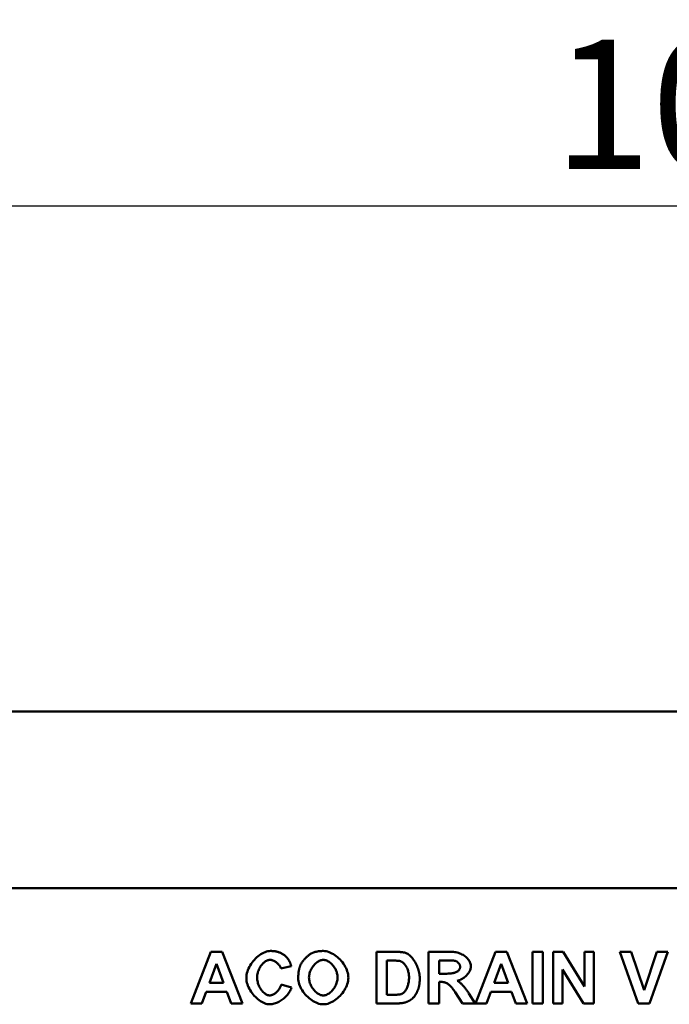
# Model space of a CAD drawing. Units: millimetres. Extents: x 0 to 1906, y 0 to 1857.
# Drawn here: x 1006 to 1182, y 1412 to 1679 of the extents above; entities that cross this region are included whole.
import ezdxf

# ---------------------------------------------------------------- set-up
doc = ezdxf.new("R2010")
doc.units = ezdxf.units.MM
for name, color, linetype in [('BEMASS', 3, 'Continuous'), ('DUENN', 4, 'Continuous'), ('SICHTBAR', 7, 'Continuous')]:
    doc.layers.add(name, color=color, linetype=linetype)
doc.styles.add('BEMSTIL', font='isocp3.shx', dxfattribs={"width": 0.8})
doc.dimstyles.new('BEMASS', dxfattribs={"dimscale": 10, "dimtxt": 3.5, "dimasz": 3.5, "dimexe": 2, "dimexo": 0, "dimgap": 1, "dimtad": 1, "dimtxsty": 'BEMSTIL', "dimcen": 3, "dimclrd": 3, "dimclre": 3, "dimclrt": 4, "dimadec": 0, "dimazin": 0, "dimtfac": 0.875, "dimtmove": 0, "dimatfit": 0, "dimfxl": 0, "dimtolj": 1, "dimlwd": 25, "dimlwe": 25, "dimarcsym": 0})

# ---------------------------------------------------------------- blocks, each defined once
blk = doc.blocks.new('*D15')
at = {"layer": 'BEMASS', "color": 3, "lineweight": 25}
for p, q in [((703.42, 1519.09), (703.42, 1648.99)), ((1703.42, 1519.09), (1703.42, 1648.99)), ((738.42, 1628.99), (1668.42, 1628.99))]:
    blk.add_line(p, q, dxfattribs=at)
at = {"layer": 'BEMASS', "color": 3}
for points in [[(738.42, 1634.82), (738.42, 1623.15), (703.42, 1628.99)], [(1668.42, 1634.82), (1668.42, 1623.15), (1703.42, 1628.99)]]:
    blk.add_solid(points, dxfattribs=at)
at = {"layer": 'DEFPOINTS', "color": 0}
for p in [(1703.42, 1628.99), (703.42, 1519.09), (1703.42, 1519.09)]:
    blk.add_point(p, dxfattribs=at)
at = {"layer": 'BEMASS', "color": 4, "insert": (1203.42, 1656.49), "char_height": 35, "attachment_point": 5, "style": 'BEMSTIL'}
blk.add_mtext('\\A1;1000', dxfattribs=at)

msp = doc.modelspace()

# ---------------------------------------------------------------- linework, layer by layer
at = {"layer": 'DUENN', "linetype": 'Continuous', "lineweight": 50}
for p, q in [((1052.096, 1412.56), (1057.538, 1426.56)), ((1057.538, 1426.56), (1060.548, 1426.56)), ((1060.548, 1426.56), (1066.139, 1412.56)), ((1102.409, 1426.56), (1107.584, 1426.56)), ((1102.409, 1412.56), (1102.409, 1426.56)), ((1116.558, 1426.56), (1122.512, 1426.56)), ((1116.558, 1412.56), (1116.558, 1426.56)), ((1129.256, 1412.56), (1134.698, 1426.56)), ((1134.698, 1426.56), (1137.708, 1426.56)), ((1137.708, 1426.56), (1143.299, 1412.56)), ((1144.718, 1426.56), (1147.546, 1426.56)), ((1144.718, 1412.56), (1144.718, 1426.56)), ((1147.546, 1426.56), (1147.546, 1412.56)), ((1150.267, 1426.56), (1153.009, 1426.56)), ((1150.267, 1412.56), (1150.267, 1426.56)), ((1153.009, 1426.56), (1158.761, 1417.17)), ((1158.761, 1426.56), (1161.375, 1426.56)), ((1158.761, 1417.17), (1158.761, 1426.56)), ((1161.375, 1426.56), (1161.375, 1412.56)), ((1168.375, 1426.56), (1171.438, 1426.56)), ((1173.38, 1412.56), (1168.375, 1426.56)), ((1171.438, 1426.56), (1174.991, 1416.199)), ((1174.991, 1416.199), (1178.416, 1426.56)), ((1181.415, 1426.56), (1176.41, 1412.56)), ((1178.416, 1426.56), (1181.415, 1426.56)), ((1105.237, 1424.191), (1105.237, 1414.929)), ((1106.506, 1424.191), (1105.237, 1424.191)), ((1121.595, 1424.191), (1119.386, 1424.191)), ((1119.386, 1424.191), (1119.386, 1420.638)), ((1059.011, 1423.295), (1057.112, 1418.109)), ((1060.942, 1418.109), (1059.011, 1423.295)), ((1079.307, 1422.708), (1076.511, 1422.036)), ((1136.171, 1423.295), (1134.272, 1418.109)), ((1138.102, 1418.109), (1136.171, 1423.295)), ((1152.881, 1421.748), (1152.881, 1412.56)), ((1158.548, 1412.56), (1152.881, 1421.748)), ((1119.386, 1420.638), (1121.477, 1420.638)), ((1057.112, 1418.109), (1060.942, 1418.109)), ((1076.607, 1417.714), (1079.349, 1416.85)), ((1119.386, 1418.408), (1119.386, 1412.56)), ((1119.962, 1418.408), (1119.386, 1418.408)), ((1134.272, 1418.109), (1138.102, 1418.109)), ((1056.258, 1415.74), (1055.095, 1412.56)), ((1061.849, 1415.74), (1056.258, 1415.74)), ((1063.066, 1412.56), (1061.849, 1415.74)), ((1105.237, 1414.929), (1107.349, 1414.929)), ((1125.778, 1412.56), (1123.74, 1415.612)), ((1127.453, 1415.292), (1129.16, 1412.56)), ((1133.418, 1415.74), (1132.255, 1412.56)), ((1139.009, 1415.74), (1133.418, 1415.74)), ((1140.226, 1412.56), (1139.009, 1415.74)), ((1055.095, 1412.56), (1052.096, 1412.56)), ((1066.139, 1412.56), (1063.066, 1412.56)), ((1107.734, 1412.56), (1102.409, 1412.56)), ((1119.386, 1412.56), (1116.558, 1412.56)), ((1129.16, 1412.56), (1125.778, 1412.56)), ((1132.255, 1412.56), (1129.256, 1412.56)), ((1143.299, 1412.56), (1140.226, 1412.56)), ((1147.546, 1412.56), (1144.718, 1412.56)), ((1152.881, 1412.56), (1150.267, 1412.56)), ((1161.375, 1412.56), (1158.548, 1412.56)), ((1176.41, 1412.56), (1173.38, 1412.56))]:
    msp.add_line(p, q, dxfattribs=at).dxf.unprotected_set("ltscale", 0)
for points in [[(1067.153, 1419.432), (1067.171, 1419.871), (1067.225, 1420.312), (1067.313, 1420.753), (1067.434, 1421.193), (1067.584, 1421.629), (1067.762, 1422.059), (1067.967, 1422.482), (1068.197, 1422.897), (1068.449, 1423.3), (1068.722, 1423.69), (1069.015, 1424.066), (1069.324, 1424.426), (1069.649, 1424.767), (1069.987, 1425.089), (1070.337, 1425.388), (1070.697, 1425.664), (1071.065, 1425.914), (1071.438, 1426.137), (1071.816, 1426.33), (1072.197, 1426.493), (1072.577, 1426.622), (1072.957, 1426.717), (1073.333, 1426.775), (1073.705, 1426.795)], [(1073.705, 1426.795), (1073.916, 1426.792), (1074.125, 1426.784), (1074.33, 1426.771), (1074.532, 1426.753), (1074.73, 1426.729), (1074.926, 1426.7), (1075.118, 1426.666), (1075.306, 1426.627), (1075.492, 1426.582), (1075.674, 1426.532), (1075.853, 1426.477), (1076.028, 1426.416), (1076.2, 1426.35), (1076.369, 1426.279), (1076.535, 1426.203), (1076.697, 1426.122), (1076.856, 1426.035), (1077.012, 1425.943), (1077.164, 1425.845), (1077.313, 1425.743), (1077.459, 1425.635), (1077.602, 1425.522), (1077.741, 1425.403), (1077.877, 1425.28)], [(1084.962, 1426.24), (1085.071, 1426.285), (1085.182, 1426.329), (1085.294, 1426.37), (1085.408, 1426.41), (1085.523, 1426.447), (1085.639, 1426.483), (1085.757, 1426.517), (1085.876, 1426.548), (1085.997, 1426.578), (1086.119, 1426.606), (1086.243, 1426.632), (1086.368, 1426.656), (1086.495, 1426.678), (1086.623, 1426.699), (1086.752, 1426.717), (1086.883, 1426.733), (1087.015, 1426.748), (1087.149, 1426.76), (1087.284, 1426.771), (1087.421, 1426.78), (1087.559, 1426.786), (1087.699, 1426.791), (1087.84, 1426.794), (1087.982, 1426.795)], [(1087.982, 1426.795), (1088.372, 1426.775), (1088.766, 1426.717), (1089.163, 1426.623), (1089.561, 1426.495), (1089.958, 1426.333), (1090.351, 1426.141), (1090.74, 1425.921), (1091.122, 1425.673), (1091.496, 1425.399), (1091.859, 1425.103), (1092.21, 1424.785), (1092.546, 1424.447), (1092.867, 1424.092), (1093.169, 1423.721), (1093.452, 1423.335), (1093.713, 1422.938), (1093.95, 1422.53), (1094.161, 1422.113), (1094.346, 1421.69), (1094.501, 1421.262), (1094.624, 1420.831), (1094.715, 1420.399), (1094.771, 1419.968), (1094.79, 1419.539)], [(1107.584, 1426.56), (1107.729, 1426.56), (1107.87, 1426.558), (1108.009, 1426.556), (1108.144, 1426.553), (1108.277, 1426.549), (1108.407, 1426.544), (1108.534, 1426.538), (1108.658, 1426.531), (1108.78, 1426.523), (1108.898, 1426.514), (1109.013, 1426.504), (1109.126, 1426.494), (1109.236, 1426.482), (1109.343, 1426.469), (1109.447, 1426.456), (1109.548, 1426.442), (1109.646, 1426.426), (1109.741, 1426.41), (1109.833, 1426.393), (1109.923, 1426.375), (1110.009, 1426.356), (1110.093, 1426.336), (1110.174, 1426.315), (1110.252, 1426.293)], [(1122.512, 1426.56), (1122.885, 1426.552), (1123.252, 1426.528), (1123.613, 1426.487), (1123.966, 1426.428), (1124.31, 1426.352), (1124.645, 1426.26), (1124.969, 1426.149), (1125.282, 1426.023), (1125.582, 1425.88), (1125.869, 1425.721), (1126.143, 1425.548), (1126.401, 1425.361), (1126.643, 1425.162), (1126.868, 1424.951), (1127.076, 1424.73), (1127.266, 1424.502), (1127.436, 1424.267), (1127.586, 1424.028), (1127.715, 1423.787), (1127.822, 1423.545), (1127.907, 1423.307), (1127.968, 1423.073), (1128.006, 1422.848), (1128.019, 1422.633)], [(1073.566, 1424.383), (1073.369, 1424.372), (1073.17, 1424.338), (1072.968, 1424.283), (1072.766, 1424.207), (1072.563, 1424.111), (1072.362, 1423.996), (1072.162, 1423.863), (1071.966, 1423.712), (1071.774, 1423.546), (1071.587, 1423.363), (1071.406, 1423.166), (1071.232, 1422.955), (1071.066, 1422.731), (1070.909, 1422.494), (1070.763, 1422.247), (1070.627, 1421.988), (1070.504, 1421.72), (1070.394, 1421.444), (1070.298, 1421.159), (1070.217, 1420.867), (1070.152, 1420.569), (1070.105, 1420.266), (1070.076, 1419.957), (1070.066, 1419.646)], [(1076.511, 1422.036), (1076.473, 1422.173), (1076.423, 1422.311), (1076.36, 1422.449), (1076.285, 1422.588), (1076.2, 1422.725), (1076.105, 1422.862), (1076, 1422.996), (1075.887, 1423.128), (1075.767, 1423.257), (1075.639, 1423.382), (1075.506, 1423.502), (1075.367, 1423.618), (1075.223, 1423.728), (1075.076, 1423.831), (1074.925, 1423.928), (1074.773, 1424.017), (1074.619, 1424.098), (1074.464, 1424.17), (1074.31, 1424.232), (1074.156, 1424.285), (1074.004, 1424.327), (1073.854, 1424.358), (1073.708, 1424.377), (1073.566, 1424.383)], [(1077.877, 1425.28), (1077.955, 1425.204), (1078.032, 1425.125), (1078.107, 1425.043), (1078.18, 1424.959), (1078.252, 1424.872), (1078.322, 1424.783), (1078.391, 1424.691), (1078.458, 1424.596), (1078.523, 1424.498), (1078.587, 1424.398), (1078.649, 1424.294), (1078.709, 1424.189), (1078.768, 1424.08), (1078.825, 1423.969), (1078.881, 1423.855), (1078.934, 1423.738), (1078.987, 1423.619), (1079.037, 1423.497), (1079.086, 1423.372), (1079.134, 1423.245), (1079.179, 1423.115), (1079.223, 1422.982), (1079.266, 1422.846), (1079.307, 1422.708)], [(1081.846, 1423.06), (1081.912, 1423.197), (1081.99, 1423.339), (1082.078, 1423.487), (1082.176, 1423.638), (1082.283, 1423.793), (1082.398, 1423.95), (1082.52, 1424.109), (1082.649, 1424.269), (1082.784, 1424.428), (1082.924, 1424.587), (1083.069, 1424.744), (1083.216, 1424.898), (1083.366, 1425.049), (1083.518, 1425.196), (1083.672, 1425.337), (1083.825, 1425.473), (1083.977, 1425.601), (1084.129, 1425.722), (1084.278, 1425.835), (1084.424, 1425.938), (1084.566, 1426.031), (1084.704, 1426.113), (1084.836, 1426.183), (1084.962, 1426.24)], [(1088.014, 1424.383), (1087.793, 1424.371), (1087.57, 1424.335), (1087.344, 1424.276), (1087.118, 1424.194), (1086.892, 1424.092), (1086.667, 1423.971), (1086.445, 1423.83), (1086.226, 1423.672), (1086.013, 1423.497), (1085.805, 1423.306), (1085.603, 1423.1), (1085.41, 1422.881), (1085.226, 1422.65), (1085.053, 1422.407), (1084.89, 1422.153), (1084.74, 1421.89), (1084.604, 1421.619), (1084.482, 1421.34), (1084.376, 1421.055), (1084.286, 1420.765), (1084.215, 1420.47), (1084.162, 1420.172), (1084.13, 1419.872), (1084.119, 1419.571)], [(1091.877, 1419.603), (1091.866, 1419.904), (1091.834, 1420.204), (1091.783, 1420.501), (1091.712, 1420.794), (1091.624, 1421.084), (1091.519, 1421.367), (1091.399, 1421.644), (1091.264, 1421.914), (1091.116, 1422.175), (1090.955, 1422.427), (1090.784, 1422.668), (1090.602, 1422.898), (1090.411, 1423.114), (1090.211, 1423.318), (1090.005, 1423.507), (1089.793, 1423.68), (1089.576, 1423.837), (1089.356, 1423.976), (1089.133, 1424.096), (1088.908, 1424.197), (1088.682, 1424.277), (1088.458, 1424.335), (1088.234, 1424.371), (1088.014, 1424.383)], [(1108.843, 1424.053), (1108.792, 1424.064), (1108.736, 1424.075), (1108.676, 1424.085), (1108.612, 1424.095), (1108.545, 1424.104), (1108.473, 1424.113), (1108.398, 1424.122), (1108.318, 1424.13), (1108.235, 1424.137), (1108.147, 1424.144), (1108.056, 1424.151), (1107.96, 1424.157), (1107.861, 1424.162), (1107.758, 1424.167), (1107.65, 1424.172), (1107.539, 1424.176), (1107.424, 1424.18), (1107.305, 1424.183), (1107.182, 1424.185), (1107.054, 1424.187), (1106.923, 1424.189), (1106.788, 1424.19), (1106.649, 1424.191), (1106.506, 1424.191)], [(1111.244, 1419.56), (1111.238, 1419.831), (1111.221, 1420.103), (1111.191, 1420.375), (1111.151, 1420.644), (1111.1, 1420.91), (1111.038, 1421.171), (1110.966, 1421.427), (1110.885, 1421.676), (1110.794, 1421.917), (1110.696, 1422.149), (1110.589, 1422.372), (1110.475, 1422.583), (1110.355, 1422.784), (1110.229, 1422.972), (1110.098, 1423.146), (1109.963, 1423.308), (1109.824, 1423.455), (1109.683, 1423.588), (1109.541, 1423.705), (1109.398, 1423.807), (1109.256, 1423.893), (1109.115, 1423.962), (1108.977, 1424.016), (1108.843, 1424.053)], [(1110.252, 1426.293), (1110.462, 1426.218), (1110.68, 1426.112), (1110.905, 1425.977), (1111.134, 1425.816), (1111.366, 1425.628), (1111.598, 1425.416), (1111.829, 1425.181), (1112.056, 1424.924), (1112.278, 1424.647), (1112.494, 1424.353), (1112.701, 1424.042), (1112.9, 1423.716), (1113.087, 1423.378), (1113.262, 1423.029), (1113.425, 1422.672), (1113.573, 1422.308), (1113.706, 1421.939), (1113.823, 1421.568), (1113.923, 1421.196), (1114.007, 1420.827), (1114.072, 1420.463), (1114.119, 1420.105), (1114.148, 1419.757), (1114.157, 1419.421)], [(1123.665, 1424.149), (1123.633, 1424.152), (1123.597, 1424.155), (1123.556, 1424.159), (1123.51, 1424.162), (1123.459, 1424.165), (1123.404, 1424.167), (1123.343, 1424.17), (1123.278, 1424.172), (1123.209, 1424.175), (1123.134, 1424.177), (1123.055, 1424.179), (1122.971, 1424.181), (1122.883, 1424.182), (1122.789, 1424.184), (1122.691, 1424.185), (1122.588, 1424.187), (1122.481, 1424.188), (1122.368, 1424.189), (1122.251, 1424.189), (1122.13, 1424.19), (1122.003, 1424.191), (1121.872, 1424.191), (1121.736, 1424.191), (1121.595, 1424.191)], [(1125.105, 1422.452), (1125.102, 1422.541), (1125.09, 1422.631), (1125.072, 1422.722), (1125.046, 1422.814), (1125.014, 1422.906), (1124.976, 1422.998), (1124.933, 1423.089), (1124.884, 1423.179), (1124.83, 1423.267), (1124.771, 1423.354), (1124.708, 1423.439), (1124.641, 1423.52), (1124.571, 1423.599), (1124.497, 1423.674), (1124.421, 1423.746), (1124.342, 1423.813), (1124.261, 1423.876), (1124.178, 1423.933), (1124.094, 1423.985), (1124.009, 1424.031), (1123.923, 1424.071), (1123.837, 1424.104), (1123.751, 1424.13), (1123.665, 1424.149)], [(1081.206, 1419.475), (1081.207, 1419.652), (1081.211, 1419.826), (1081.216, 1419.998), (1081.224, 1420.167), (1081.234, 1420.334), (1081.246, 1420.499), (1081.261, 1420.662), (1081.277, 1420.822), (1081.296, 1420.979), (1081.317, 1421.135), (1081.341, 1421.288), (1081.366, 1421.438), (1081.394, 1421.586), (1081.424, 1421.732), (1081.456, 1421.876), (1081.491, 1422.017), (1081.527, 1422.156), (1081.566, 1422.292), (1081.607, 1422.426), (1081.651, 1422.558), (1081.696, 1422.687), (1081.744, 1422.814), (1081.794, 1422.938), (1081.846, 1423.06)], [(1121.477, 1420.638), (1121.807, 1420.642), (1122.115, 1420.653), (1122.405, 1420.671), (1122.676, 1420.697), (1122.929, 1420.731), (1123.165, 1420.773), (1123.385, 1420.822), (1123.59, 1420.879), (1123.78, 1420.943), (1123.955, 1421.014), (1124.117, 1421.091), (1124.265, 1421.176), (1124.401, 1421.266), (1124.524, 1421.361), (1124.634, 1421.461), (1124.733, 1421.565), (1124.82, 1421.673), (1124.895, 1421.784), (1124.959, 1421.896), (1125.011, 1422.009), (1125.052, 1422.123), (1125.082, 1422.235), (1125.1, 1422.345), (1125.105, 1422.452)], [(1128.019, 1422.633), (1128.009, 1422.435), (1127.981, 1422.232), (1127.936, 1422.027), (1127.873, 1421.819), (1127.795, 1421.61), (1127.701, 1421.401), (1127.593, 1421.192), (1127.472, 1420.986), (1127.337, 1420.782), (1127.191, 1420.582), (1127.033, 1420.387), (1126.865, 1420.198), (1126.687, 1420.015), (1126.501, 1419.841), (1126.306, 1419.675), (1126.104, 1419.518), (1125.896, 1419.373), (1125.682, 1419.239), (1125.464, 1419.118), (1125.241, 1419.011), (1125.015, 1418.918), (1124.787, 1418.841), (1124.557, 1418.781), (1124.327, 1418.739)], [(1073.534, 1412.325), (1073.182, 1412.345), (1072.823, 1412.402), (1072.46, 1412.496), (1072.094, 1412.623), (1071.727, 1412.782), (1071.362, 1412.972), (1070.999, 1413.19), (1070.642, 1413.435), (1070.291, 1413.705), (1069.949, 1413.997), (1069.618, 1414.31), (1069.299, 1414.642), (1068.995, 1414.992), (1068.707, 1415.356), (1068.437, 1415.735), (1068.188, 1416.124), (1067.961, 1416.524), (1067.758, 1416.931), (1067.581, 1417.344), (1067.432, 1417.761), (1067.313, 1418.18), (1067.225, 1418.6), (1067.171, 1419.018), (1067.153, 1419.432)], [(1070.066, 1419.646), (1070.076, 1419.316), (1070.104, 1418.991), (1070.151, 1418.672), (1070.214, 1418.359), (1070.294, 1418.054), (1070.388, 1417.758), (1070.496, 1417.47), (1070.618, 1417.192), (1070.751, 1416.925), (1070.895, 1416.669), (1071.049, 1416.425), (1071.212, 1416.195), (1071.383, 1415.978), (1071.56, 1415.776), (1071.744, 1415.59), (1071.933, 1415.419), (1072.126, 1415.266), (1072.321, 1415.13), (1072.519, 1415.014), (1072.717, 1414.916), (1072.916, 1414.839), (1073.114, 1414.783), (1073.309, 1414.749), (1073.502, 1414.737)], [(1088.014, 1412.325), (1087.622, 1412.345), (1087.226, 1412.402), (1086.827, 1412.496), (1086.428, 1412.623), (1086.03, 1412.783), (1085.636, 1412.973), (1085.247, 1413.192), (1084.864, 1413.437), (1084.491, 1413.707), (1084.128, 1414), (1083.778, 1414.314), (1083.442, 1414.648), (1083.122, 1414.999), (1082.82, 1415.365), (1082.539, 1415.745), (1082.279, 1416.137), (1082.042, 1416.539), (1081.832, 1416.949), (1081.648, 1417.365), (1081.494, 1417.786), (1081.371, 1418.209), (1081.281, 1418.633), (1081.225, 1419.055), (1081.206, 1419.475)], [(1084.119, 1419.571), (1084.13, 1419.273), (1084.163, 1418.976), (1084.217, 1418.68), (1084.29, 1418.387), (1084.381, 1418.097), (1084.489, 1417.812), (1084.613, 1417.532), (1084.752, 1417.26), (1084.904, 1416.996), (1085.069, 1416.74), (1085.245, 1416.495), (1085.43, 1416.262), (1085.625, 1416.04), (1085.827, 1415.832), (1086.036, 1415.639), (1086.25, 1415.461), (1086.468, 1415.301), (1086.69, 1415.158), (1086.913, 1415.034), (1087.136, 1414.93), (1087.36, 1414.847), (1087.581, 1414.787), (1087.8, 1414.75), (1088.014, 1414.737)], [(1088.014, 1414.737), (1088.228, 1414.75), (1088.446, 1414.786), (1088.667, 1414.846), (1088.889, 1414.929), (1089.112, 1415.032), (1089.333, 1415.155), (1089.553, 1415.298), (1089.77, 1415.458), (1089.982, 1415.635), (1090.189, 1415.828), (1090.389, 1416.036), (1090.582, 1416.258), (1090.765, 1416.492), (1090.939, 1416.738), (1091.102, 1416.994), (1091.252, 1417.26), (1091.389, 1417.534), (1091.512, 1417.816), (1091.619, 1418.104), (1091.709, 1418.398), (1091.78, 1418.695), (1091.833, 1418.996), (1091.866, 1419.299), (1091.877, 1419.603)], [(1094.79, 1419.539), (1094.771, 1419.114), (1094.716, 1418.686), (1094.625, 1418.258), (1094.502, 1417.83), (1094.348, 1417.405), (1094.165, 1416.985), (1093.954, 1416.571), (1093.719, 1416.165), (1093.459, 1415.77), (1093.178, 1415.387), (1092.877, 1415.017), (1092.558, 1414.664), (1092.224, 1414.328), (1091.875, 1414.011), (1091.513, 1413.716), (1091.141, 1413.444), (1090.761, 1413.197), (1090.374, 1412.977), (1089.982, 1412.786), (1089.587, 1412.625), (1089.191, 1412.497), (1088.795, 1412.403), (1088.402, 1412.345), (1088.014, 1412.325)], [(1109.067, 1415.068), (1109.185, 1415.103), (1109.306, 1415.152), (1109.43, 1415.216), (1109.555, 1415.295), (1109.682, 1415.389), (1109.808, 1415.499), (1109.934, 1415.624), (1110.058, 1415.765), (1110.179, 1415.921), (1110.297, 1416.092), (1110.412, 1416.278), (1110.521, 1416.477), (1110.626, 1416.69), (1110.724, 1416.914), (1110.816, 1417.151), (1110.9, 1417.397), (1110.977, 1417.652), (1111.045, 1417.915), (1111.104, 1418.184), (1111.153, 1418.458), (1111.192, 1418.734), (1111.221, 1419.011), (1111.238, 1419.288), (1111.244, 1419.56)], [(1114.157, 1419.421), (1114.157, 1419.278), (1114.154, 1419.137), (1114.151, 1418.997), (1114.145, 1418.859), (1114.139, 1418.722), (1114.131, 1418.587), (1114.121, 1418.454), (1114.11, 1418.322), (1114.097, 1418.193), (1114.083, 1418.064), (1114.068, 1417.938), (1114.051, 1417.813), (1114.032, 1417.69), (1114.012, 1417.568), (1113.991, 1417.448), (1113.968, 1417.33), (1113.943, 1417.213), (1113.917, 1417.099), (1113.89, 1416.985), (1113.861, 1416.874), (1113.831, 1416.764), (1113.799, 1416.656), (1113.765, 1416.549), (1113.73, 1416.444)], [(1124.327, 1418.739), (1124.443, 1418.668), (1124.561, 1418.59), (1124.683, 1418.504), (1124.806, 1418.411), (1124.932, 1418.311), (1125.06, 1418.205), (1125.189, 1418.091), (1125.32, 1417.971), (1125.452, 1417.844), (1125.585, 1417.711), (1125.719, 1417.572), (1125.854, 1417.427), (1125.989, 1417.277), (1126.125, 1417.121), (1126.26, 1416.959), (1126.396, 1416.793), (1126.531, 1416.621), (1126.666, 1416.444), (1126.8, 1416.263), (1126.933, 1416.077), (1127.065, 1415.887), (1127.196, 1415.693), (1127.325, 1415.494), (1127.453, 1415.292)], [(1073.502, 1414.737), (1073.646, 1414.744), (1073.794, 1414.766), (1073.946, 1414.802), (1074.1, 1414.851), (1074.257, 1414.912), (1074.415, 1414.986), (1074.573, 1415.071), (1074.731, 1415.167), (1074.889, 1415.274), (1075.044, 1415.39), (1075.197, 1415.515), (1075.347, 1415.649), (1075.492, 1415.791), (1075.633, 1415.941), (1075.768, 1416.097), (1075.897, 1416.259), (1076.019, 1416.428), (1076.132, 1416.601), (1076.238, 1416.778), (1076.333, 1416.96), (1076.419, 1417.145), (1076.494, 1417.333), (1076.557, 1417.523), (1076.607, 1417.714)], [(1079.349, 1416.85), (1079.259, 1416.564), (1079.146, 1416.279), (1079.011, 1415.997), (1078.856, 1415.718), (1078.683, 1415.444), (1078.492, 1415.175), (1078.284, 1414.913), (1078.062, 1414.657), (1077.826, 1414.41), (1077.578, 1414.172), (1077.319, 1413.944), (1077.05, 1413.727), (1076.772, 1413.522), (1076.488, 1413.33), (1076.197, 1413.152), (1075.902, 1412.989), (1075.604, 1412.841), (1075.304, 1412.71), (1075.003, 1412.596), (1074.703, 1412.501), (1074.404, 1412.426), (1074.109, 1412.371), (1073.819, 1412.337), (1073.534, 1412.325)], [(1113.73, 1416.444), (1113.685, 1416.318), (1113.639, 1416.194), (1113.59, 1416.072), (1113.54, 1415.952), (1113.489, 1415.834), (1113.436, 1415.717), (1113.382, 1415.603), (1113.326, 1415.491), (1113.269, 1415.381), (1113.21, 1415.273), (1113.15, 1415.167), (1113.088, 1415.063), (1113.024, 1414.96), (1112.959, 1414.86), (1112.893, 1414.762), (1112.825, 1414.666), (1112.755, 1414.572), (1112.684, 1414.48), (1112.612, 1414.389), (1112.537, 1414.301), (1112.462, 1414.215), (1112.385, 1414.131), (1112.306, 1414.049), (1112.226, 1413.969)], [(1123.74, 1415.612), (1123.559, 1415.876), (1123.385, 1416.124), (1123.215, 1416.357), (1123.05, 1416.575), (1122.888, 1416.778), (1122.729, 1416.967), (1122.574, 1417.142), (1122.42, 1417.304), (1122.268, 1417.453), (1122.117, 1417.59), (1121.967, 1417.714), (1121.818, 1417.826), (1121.668, 1417.927), (1121.519, 1418.018), (1121.368, 1418.097), (1121.218, 1418.167), (1121.066, 1418.227), (1120.913, 1418.277), (1120.758, 1418.319), (1120.603, 1418.352), (1120.445, 1418.377), (1120.286, 1418.394), (1120.125, 1418.404), (1119.962, 1418.408)], [(1107.349, 1414.929), (1107.448, 1414.929), (1107.544, 1414.93), (1107.638, 1414.931), (1107.729, 1414.933), (1107.818, 1414.935), (1107.905, 1414.938), (1107.989, 1414.941), (1108.071, 1414.945), (1108.151, 1414.949), (1108.229, 1414.953), (1108.304, 1414.958), (1108.376, 1414.964), (1108.447, 1414.97), (1108.515, 1414.976), (1108.581, 1414.983), (1108.644, 1414.991), (1108.705, 1414.999), (1108.764, 1415.007), (1108.82, 1415.016), (1108.874, 1415.025), (1108.926, 1415.035), (1108.976, 1415.046), (1109.023, 1415.057), (1109.067, 1415.068)], [(1112.226, 1413.969), (1112.164, 1413.91), (1112.1, 1413.852), (1112.034, 1413.795), (1111.966, 1413.739), (1111.897, 1413.685), (1111.826, 1413.631), (1111.753, 1413.579), (1111.678, 1413.528), (1111.602, 1413.478), (1111.523, 1413.429), (1111.443, 1413.381), (1111.362, 1413.334), (1111.278, 1413.288), (1111.193, 1413.244), (1111.105, 1413.2), (1111.017, 1413.158), (1110.926, 1413.117), (1110.833, 1413.076), (1110.739, 1413.037), (1110.643, 1413), (1110.545, 1412.963), (1110.446, 1412.927), (1110.344, 1412.892), (1110.241, 1412.859)], [(1110.241, 1412.859), (1110.162, 1412.835), (1110.08, 1412.811), (1109.997, 1412.789), (1109.911, 1412.768), (1109.823, 1412.747), (1109.732, 1412.728), (1109.64, 1412.71), (1109.545, 1412.693), (1109.448, 1412.677), (1109.349, 1412.662), (1109.248, 1412.648), (1109.145, 1412.635), (1109.039, 1412.623), (1108.931, 1412.612), (1108.821, 1412.602), (1108.709, 1412.593), (1108.595, 1412.586), (1108.478, 1412.579), (1108.36, 1412.573), (1108.239, 1412.569), (1108.116, 1412.565), (1107.991, 1412.562), (1107.863, 1412.561), (1107.734, 1412.56)]]:
    msp.add_lwpolyline(points, dxfattribs=at).dxf.unprotected_set("ltscale", 0)
at = {"layer": 'SICHTBAR', "linetype": 'Continuous', "lineweight": 50}
for p, q in [((1703.416, 1491.795), (703.416, 1491.795)), ((1703.416, 1443.795), (703.416, 1443.795))]:
    msp.add_line(p, q, dxfattribs=at).dxf.unprotected_set("ltscale", 0)

# ---------------------------------------------------------------- dimensions: what is measured, and where the dimension line sits
at = {"layer": 'BEMASS', "ltscale": 5}
dim = msp.add_linear_dim(base=(1703.416, 1628.986), p1=(703.416, 1519.092), p2=(1703.416, 1519.092), dimstyle='BEMASS', dxfattribs=at)
dim.commit()
dim.dimension.update_dxf_attribs({"geometry": '*D15', "text_midpoint": (1203.416, 1656.486)})

doc.saveas('drawing.dxf')
